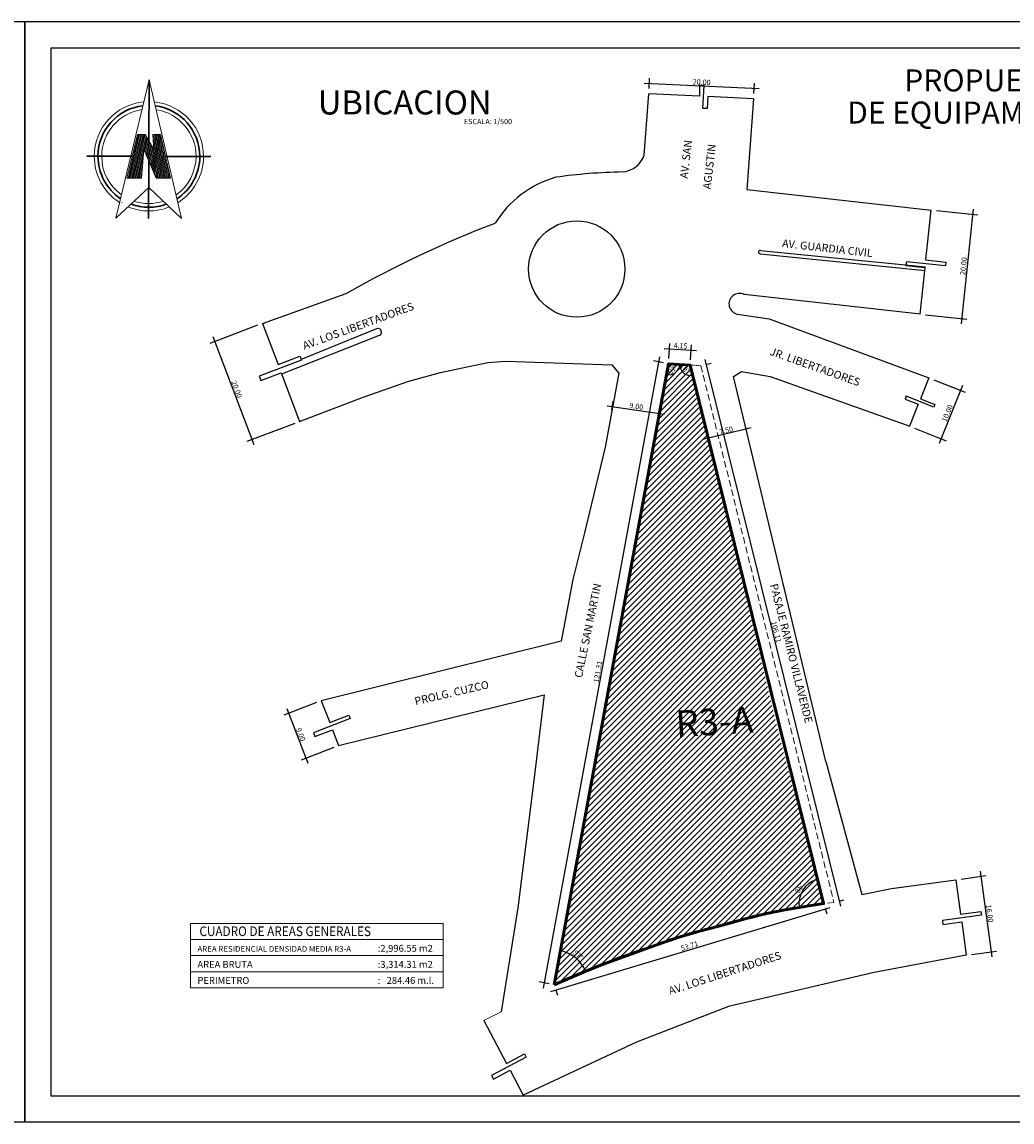
# Model space of a CAD drawing. Units: millimetres. Extents: x 1090 to 2836, y -2420 to -1639.
# Drawn here: x 2539 to 2728, y -2280 to -2070 of the extents above; entities that cross this region are included whole.
import ezdxf

# ---------------------------------------------------------------- set-up
doc = ezdxf.new("R2010")
doc.units = ezdxf.units.MM
doc.linetypes.add('DASHED2', pattern=[0.375, 0.25, -0.125])
doc.linetypes.add('HIDDENX2', pattern=[19.05, 12.7, -6.35])
for name, color, linetype, lineweight in [('CALLE', 190, 'Continuous', 18), ('COTAS', 151, 'Continuous', 15), ('CUADRO', 170, 'Continuous', 80), ('P.MERCADO', 1, 'HIDDENX2', 5), ('perimetr', 1, 'Continuous', 53), ('TEXTOS', 172, 'Continuous', 13)]:
    doc.layers.add(name, color=color, linetype=linetype, lineweight=lineweight)
doc.layers.add('calles', color=192, linetype='Continuous')
doc.layers.add('Z-R3A', color=7, linetype='Continuous', lineweight=15, true_color=0xffdb70)
doc.styles.add('LOTES', font='sanss___.ttf')
doc.styles.add('nurbaniza2', font='tt0172m_.ttf', dxfattribs={"height": 18})
doc.styles.add('sssss', font='TCCEB.TTF')
doc.styles.get("Standard").update_dxf_attribs({"font": 'arial.ttf'})
doc.dimstyles.new('Copy of COTA3', dxfattribs={"dimtxt": 1, "dimasz": 0.35, "dimexe": 1, "dimexo": 1, "dimgap": 0.2, "dimtad": 1, "dimzin": 0, "dimdsep": 46, "dimtxsty": 'LOTES', "dimblk": 'ARCHTICK', "dimcen": 0.06, "dimdle": 1, "dimadec": 0, "dimazin": 0, "dimtfac": 1, "dimtofl": 0, "dimtmove": 0, "dimatfit": 3, "dimfxl": 1, "dimtolj": 1, "dimtzin": 0, "dimarcsym": 0})
doc.dimstyles.new('COTA31', dxfattribs={"dimtxt": 1, "dimasz": 0.35, "dimexe": 1, "dimexo": 2, "dimgap": 0.1, "dimtad": 1, "dimzin": 0, "dimdsep": 46, "dimtxsty": 'LOTES', "dimblk": 'ARCHTICK', "dimcen": 0.06, "dimdle": 1, "dimaunit": 1, "dimadec": 3, "dimazin": 0, "dimtfac": 1, "dimtofl": 0, "dimtmove": 0, "dimatfit": 3, "dimfxl": 1, "dimtolj": 1, "dimtzin": 0, "dimarcsym": 0})

# ---------------------------------------------------------------- blocks, each defined once
blk = doc.blocks.new('_ArchTick')
at = {"color": 0, "const_width": 0.15}
blk.add_lwpolyline([(-0.5, -0.5), (0.5, 0.5)], dxfattribs=at)
blk = doc.blocks.new('*D89')
at = {"layer": 'COTAS', "color": 0, "lineweight": -2, "transparency": 16777216}
for p, q in [((2721.53, -2231.75), (2723.8, -2248.13)), ((2717.9, -2233.26), (2722.65, -2232.6)), ((2719.9, -2247.66), (2724.66, -2247))]:
    blk.add_line(p, q, dxfattribs=at)
at = {"layer": 'Defpoints', "color": 0, "transparency": 16777216}
for p in [(2716.9, -2233.4), (2718.91, -2247.8), (2723.67, -2247.14)]:
    blk.add_point(p, dxfattribs=at)
at = {"layer": 'COTAS', "color": 0, "lineweight": -2, "transparency": 16777216, "xscale": 0.35, "yscale": 0.35, "zscale": 0.35}
for p, rotation in [((2721.66, -2232.74), 97.916492777496), ((2723.67, -2247.14), 277.916492777496)]:
    blk.add_blockref('_ArchTick', p, dxfattribs=dict(at, rotation=rotation))
at = {"layer": 'COTAS', "color": 0, "transparency": 16777216, "insert": (2723.37, -2239.84), "char_height": 1, "attachment_point": 5, "rotation": 277.9165, "style": 'LOTES'}
blk.add_mtext('\\A1;16.00', dxfattribs=at)
blk = doc.blocks.new('*D90')
at = {"layer": 'COTAS', "color": 0, "lineweight": -2, "transparency": 16777216}
for p, q in [((2594.81, -2199.58), (2588.57, -2201.99)), ((2589.14, -2200.7), (2593.18, -2211.13)), ((2598.12, -2208.15), (2591.88, -2210.56))]:
    blk.add_line(p, q, dxfattribs=at)
at = {"layer": 'Defpoints', "color": 0, "transparency": 16777216}
for p in [(2595.74, -2199.22), (2599.06, -2207.79), (2592.82, -2210.2)]:
    blk.add_point(p, dxfattribs=at)
at = {"layer": 'COTAS', "color": 0, "lineweight": -2, "transparency": 16777216, "xscale": 0.35, "yscale": 0.35, "zscale": 0.35}
for p, rotation in [((2589.51, -2201.63), 111.1232624864552), ((2592.82, -2210.2), 291.1232624864552)]:
    blk.add_blockref('_ArchTick', p, dxfattribs=dict(at, rotation=rotation))
at = {"layer": 'COTAS', "color": 0, "transparency": 16777216, "insert": (2591.83, -2205.66), "char_height": 1, "attachment_point": 5, "rotation": 291.1233, "style": 'LOTES'}
blk.add_mtext('\\A1;9.00', dxfattribs=at)
blk = doc.blocks.new('*D91')
at = {"layer": 'COTAS', "color": 0, "lineweight": -2, "transparency": 16777216}
for p, q in [((2583.56, -2127.54), (2574.44, -2131)), ((2575.02, -2129.71), (2582.84, -2150.3)), ((2590.67, -2146.26), (2581.55, -2149.72))]:
    blk.add_line(p, q, dxfattribs=at)
at = {"layer": 'Defpoints', "color": 0, "transparency": 16777216}
for p in [(2584.49, -2127.18), (2591.6, -2145.9), (2582.48, -2149.36)]:
    blk.add_point(p, dxfattribs=at)
at = {"layer": 'COTAS', "color": 0, "lineweight": -2, "transparency": 16777216, "xscale": 0.35, "yscale": 0.35, "zscale": 0.35}
for p, rotation in [((2575.38, -2130.64), 110.7885333570559), ((2582.48, -2149.36), 290.7885333570559)]:
    blk.add_blockref('_ArchTick', p, dxfattribs=dict(at, rotation=rotation))
at = {"layer": 'COTAS', "color": 0, "transparency": 16777216, "insert": (2579.6, -2139.75), "char_height": 1, "attachment_point": 5, "rotation": 290.7885, "style": 'LOTES'}
blk.add_mtext('\\A1;20.00', dxfattribs=at)
blk = doc.blocks.new('*D92')
at = {"layer": 'COTAS', "color": 0, "lineweight": -2, "transparency": 16777216}
for p, q in [((2712.71, -2137.94), (2718.71, -2140.33)), ((2718.15, -2139.03), (2713.74, -2150.13)), ((2709.03, -2147.19), (2715.04, -2149.57))]:
    blk.add_line(p, q, dxfattribs=at)
at = {"layer": 'Defpoints', "color": 0, "transparency": 16777216}
for p in [(2711.78, -2137.57), (2708.1, -2146.82), (2714.11, -2149.2)]:
    blk.add_point(p, dxfattribs=at)
at = {"layer": 'COTAS', "color": 0, "lineweight": -2, "transparency": 16777216, "xscale": 0.35, "yscale": 0.35, "zscale": 0.35}
for p, rotation in [((2717.78, -2139.96), 68.32481676295363), ((2714.11, -2149.2), 248.3248167629536)]:
    blk.add_blockref('_ArchTick', p, dxfattribs=dict(at, rotation=rotation))
at = {"layer": 'COTAS', "color": 0, "transparency": 16777216, "insert": (2715.28, -2144.32), "char_height": 1, "attachment_point": 5, "rotation": 68.3248, "style": 'LOTES'}
blk.add_mtext('\\A1;10.00', dxfattribs=at)
blk = doc.blocks.new('*D93')
at = {"layer": 'COTAS', "color": 0, "lineweight": -2, "transparency": 16777216}
for p, q in [((2713.23, -2105.65), (2721.12, -2106.48)), ((2720.23, -2105.38), (2717.93, -2127.26)), ((2711.14, -2125.54), (2719.03, -2126.37))]:
    blk.add_line(p, q, dxfattribs=at)
at = {"layer": 'Defpoints', "color": 0, "transparency": 16777216}
for p in [(2712.24, -2105.54), (2710.15, -2125.43), (2718.03, -2126.26)]:
    blk.add_point(p, dxfattribs=at)
at = {"layer": 'COTAS', "color": 0, "lineweight": -2, "transparency": 16777216, "xscale": 0.35, "yscale": 0.35, "zscale": 0.35}
for p, rotation in [((2720.12, -2106.37), 84.00025112021288), ((2718.03, -2126.26), 264.000251120213)]:
    blk.add_blockref('_ArchTick', p, dxfattribs=dict(at, rotation=rotation))
at = {"layer": 'COTAS', "color": 0, "transparency": 16777216, "insert": (2718.37, -2116.24), "char_height": 1, "attachment_point": 5, "rotation": 84.0003, "style": 'LOTES'}
blk.add_mtext('\\A1;20.00', dxfattribs=at)
blk = doc.blocks.new('*D94')
at = {"layer": 'COTAS', "color": 0, "lineweight": -2, "transparency": 16777216}
for p, q in [((2658.35, -2082.35), (2658.44, -2080.36)), ((2657.4, -2081.31), (2679.38, -2082.36)), ((2678.33, -2083.3), (2678.43, -2081.31))]:
    blk.add_line(p, q, dxfattribs=at)
at = {"layer": 'Defpoints', "color": 0, "transparency": 16777216}
for p in [(2678.38, -2082.31), (2658.3, -2083.35), (2678.28, -2084.3)]:
    blk.add_point(p, dxfattribs=at)
at = {"layer": 'COTAS', "color": 0, "lineweight": -2, "transparency": 16777216, "xscale": 0.35, "yscale": 0.35, "zscale": 0.35}
for p, rotation in [((2658.39, -2081.35), 177.2553195370764), ((2678.38, -2082.31), 357.2553195370764)]:
    blk.add_blockref('_ArchTick', p, dxfattribs=dict(at, rotation=rotation))
at = {"layer": 'COTAS', "color": 0, "transparency": 16777216, "insert": (2668.38, -2081.12), "char_height": 1, "attachment_point": 5, "rotation": 357.2553, "style": 'LOTES'}
blk.add_mtext('\\A1;20.00', dxfattribs=at)
blk = doc.blocks.new('*D95')
at = {"layer": 'COTAS', "color": 0, "lineweight": -2, "transparency": 16777216}
for p, q in [((2650.36, -2142.9), (2661.24, -2144.51)), ((2651.24, -2143.74), (2651.49, -2142.05)), ((2660.15, -2145.06), (2660.4, -2143.37))]:
    blk.add_line(p, q, dxfattribs=at)
at = {"layer": 'Defpoints', "color": 0, "transparency": 16777216}
for p in [(2651.09, -2144.73), (2660, -2146.05), (2660.25, -2144.36)]:
    blk.add_point(p, dxfattribs=at)
at = {"layer": 'COTAS', "color": 0, "lineweight": -2, "transparency": 16777216, "xscale": 0.35, "yscale": 0.35, "zscale": 0.35}
for p, rotation in [((2651.34, -2143.04), 171.5682560662808), ((2660.25, -2144.36), 351.5682560662808)]:
    blk.add_blockref('_ArchTick', p, dxfattribs=dict(at, rotation=rotation))
at = {"layer": 'COTAS', "color": 0, "transparency": 16777216, "insert": (2655.9, -2143), "char_height": 1, "attachment_point": 5, "rotation": 351.5683, "style": 'LOTES'}
blk.add_mtext('\\A1;9.00', dxfattribs=at)
blk = doc.blocks.new('*D86')
at = {"color": 0, "lineweight": -2, "transparency": 16777216}
for p, q in [((2662.12, -2133.88), (2662.3, -2131.03)), ((2666.27, -2134.13), (2666.44, -2131.29)), ((2661.24, -2131.97), (2667.38, -2132.35))]:
    blk.add_line(p, q, dxfattribs=at)
at = {"layer": 'Defpoints', "color": 0, "transparency": 16777216}
for p in [(2666.38, -2132.28), (2662.06, -2134.87), (2666.2, -2135.13)]:
    blk.add_point(p, dxfattribs=at)
at = {"color": 0, "lineweight": -2, "transparency": 16777216, "xscale": 0.35, "yscale": 0.35, "zscale": 0.35}
for p, rotation in [((2662.24, -2132.03), 176.4414312400119), ((2666.38, -2132.28), 356.4414312400119)]:
    blk.add_blockref('_ArchTick', p, dxfattribs=dict(at, rotation=rotation))
at = {"color": 0, "transparency": 16777216, "insert": (2664.35, -2131.44), "char_height": 1, "attachment_point": 5, "rotation": 356.4414, "style": 'LOTES'}
blk.add_mtext('\\A1;4.15', dxfattribs=at)
blk = doc.blocks.new('*D87')
at = {"color": 0, "lineweight": -2, "transparency": 16777216}
for p, q in [((2668.96, -2134.04), (2694.87, -2238.43)), ((2669.17, -2135.02), (2670.17, -2134.77)), ((2694.6, -2237.47), (2695.6, -2237.22))]:
    blk.add_line(p, q, dxfattribs=at)
at = {"layer": 'Defpoints', "color": 0, "transparency": 16777216}
for p in [(2668.2, -2135.26), (2693.63, -2237.71), (2694.63, -2237.46)]:
    blk.add_point(p, dxfattribs=at)
at = {"color": 0, "lineweight": -2, "transparency": 16777216, "xscale": 0.35, "yscale": 0.35, "zscale": 0.35}
for p, rotation in [((2669.2, -2135.01), 103.9379345887018), ((2694.63, -2237.46), 283.9379345887018)]:
    blk.add_blockref('_ArchTick', p, dxfattribs=dict(at, rotation=rotation))
at = {"color": 0, "transparency": 16777216, "insert": (2682.61, -2186.06), "char_height": 1, "attachment_point": 5, "rotation": 283.9379, "style": 'LOTES'}
blk.add_mtext('\\A1;106.11', dxfattribs=at)
blk = doc.blocks.new('*D88')
at = {"color": 0, "lineweight": -2, "transparency": 16777216}
for p, q in [((2639.57, -2254.74), (2692.92, -2238.67)), ((2691.94, -2238.89), (2692.25, -2239.92)), ((2640.51, -2254.38), (2640.82, -2255.41))]:
    blk.add_line(p, q, dxfattribs=at)
at = {"layer": 'Defpoints', "color": 0, "transparency": 16777216}
for p in [(2691.65, -2237.93), (2691.96, -2238.96), (2640.22, -2253.42)]:
    blk.add_point(p, dxfattribs=at)
at = {"color": 0, "lineweight": -2, "transparency": 16777216, "xscale": 0.35, "yscale": 0.35, "zscale": 0.35}
for p, rotation in [((2691.96, -2238.96), 16.76570432646083), ((2640.53, -2254.45), 196.7657043264608)]:
    blk.add_blockref('_ArchTick', p, dxfattribs=dict(at, rotation=rotation))
at = {"color": 0, "transparency": 16777216, "insert": (2666.04, -2246.02), "char_height": 1, "attachment_point": 5, "rotation": 16.7657, "style": 'LOTES'}
blk.add_mtext('\\A1;53.71', dxfattribs=at)
blk = doc.blocks.new('*D96')
at = {"color": 0, "lineweight": -2, "transparency": 16777216}
for p, q in [((2638.16, -2254.06), (2660.37, -2133.55)), ((2661.08, -2134.69), (2659.2, -2134.35)), ((2639.24, -2253.24), (2637.36, -2252.89))]:
    blk.add_line(p, q, dxfattribs=at)
at = {"layer": 'Defpoints', "color": 0, "transparency": 16777216}
for p in [(2660.19, -2134.53), (2662.06, -2134.87), (2640.22, -2253.42)]:
    blk.add_point(p, dxfattribs=at)
at = {"color": 0, "lineweight": -2, "transparency": 16777216, "xscale": 0.35, "yscale": 0.35, "zscale": 0.35}
for p, rotation in [((2660.19, -2134.53), 79.56031816539843), ((2638.34, -2253.08), 259.5603181653984)]:
    blk.add_blockref('_ArchTick', p, dxfattribs=dict(at, rotation=rotation))
at = {"color": 0, "transparency": 16777216, "insert": (2648.56, -2193.67), "char_height": 1, "attachment_point": 5, "rotation": 79.5603, "style": 'LOTES'}
blk.add_mtext('\\A1;121.31', dxfattribs=at)
blk = doc.blocks.new('*D98')
at = {"color": 0, "lineweight": -2, "transparency": 16777216}
blk.add_arc((2691.64, -2237.9), 4.71, 104.796, 189.9803, dxfattribs=at)
at = {"layer": 'Defpoints', "color": 0, "transparency": 16777216}
for p in [(2683.03, -2205.29), (2688.42, -2234.47), (2690.43, -2238.12), (2691.65, -2237.93), (2681.69, -2239.66)]:
    blk.add_point(p, dxfattribs=at)
at = {"color": 0, "lineweight": -2, "transparency": 16777216, "xscale": 0.35, "yscale": 0.35, "zscale": 0.35}
for p, rotation in [((2690.44, -2233.35), 14.79599628556993), ((2687, -2238.72), 279.9803176356297)]:
    blk.add_blockref('_ArchTick', p, dxfattribs=dict(at, rotation=rotation))
at = {"color": 0, "transparency": 16777216, "insert": (2687.07, -2234.98), "char_height": 1, "attachment_point": 5, "rotation": 57.3882, "style": 'LOTES'}
blk.add_mtext('\\A1;85°', dxfattribs=at)
blk = doc.blocks.new('*D99')
at = {"color": 0, "lineweight": -2, "transparency": 16777216}
blk.add_arc((2640.22, -2253.42), 6.55, 22.673, 79.5603, dxfattribs=at)
at = {"layer": 'Defpoints', "color": 0, "transparency": 16777216}
for p in [(2662.06, -2134.87), (2645.12, -2249.07), (2649.39, -2249.59), (2640.22, -2253.42), (2640.22, -2253.42)]:
    blk.add_point(p, dxfattribs=at)
at = {"color": 0, "lineweight": -2, "transparency": 16777216, "xscale": 0.35, "yscale": 0.35, "zscale": 0.35}
for p, rotation in [((2641.41, -2246.98), 169.5603181653986), ((2646.27, -2250.89), 292.6730044371473)]:
    blk.add_blockref('_ArchTick', p, dxfattribs=dict(at, rotation=rotation))
at = {"color": 0, "transparency": 16777216, "insert": (2644.78, -2247.76), "char_height": 1, "attachment_point": 5, "rotation": 321.1167, "style": 'LOTES'}
blk.add_mtext('\\A1;57°', dxfattribs=at)
blk = doc.blocks.new('*D100')
at = {"color": 0, "lineweight": -2, "transparency": 16777216}
blk.add_arc((2666.2, -2135.13), 1.98, 176.4414, 283.4834, dxfattribs=at)
at = {"layer": 'Defpoints', "color": 0, "transparency": 16777216}
for p in [(2662.06, -2134.87), (2666.2, -2135.13), (2668.2, -2135.26), (2664.53, -2136.19), (2683.03, -2205.29)]:
    blk.add_point(p, dxfattribs=at)
at = {"color": 0, "lineweight": -2, "transparency": 16777216, "xscale": 0.35, "yscale": 0.35, "zscale": 0.35}
for p, rotation in [((2664.23, -2135.01), 86.44143124000657), ((2666.67, -2137.06), 13.48339892591878)]:
    blk.add_blockref('_ArchTick', p, dxfattribs=dict(at, rotation=rotation))
at = {"color": 0, "transparency": 16777216, "insert": (2665.39, -2136.1), "char_height": 1, "attachment_point": 5, "rotation": 319.9624, "style": 'LOTES'}
blk.add_mtext('\\A1;107°', dxfattribs=at)
blk = doc.blocks.new('*D101')
at = {"color": 0, "lineweight": -2, "transparency": 16777216}
blk.add_arc((2662.06, -2134.87), 2.13, 259.5603, 356.4414, dxfattribs=at)
at = {"layer": 'Defpoints', "color": 0, "transparency": 16777216}
for p in [(2662.06, -2134.87), (2662.06, -2134.87), (2668.2, -2135.26), (2662.85, -2136.85), (2640.22, -2253.42)]:
    blk.add_point(p, dxfattribs=at)
at = {"color": 0, "lineweight": -2, "transparency": 16777216, "xscale": 0.35, "yscale": 0.35, "zscale": 0.35}
for p, rotation in [((2664.19, -2135.01), 86.44143124000972), ((2661.68, -2136.97), 169.5603181653985)]:
    blk.add_blockref('_ArchTick', p, dxfattribs=dict(at, rotation=rotation))
at = {"color": 0, "transparency": 16777216, "insert": (2662.93, -2135.99), "char_height": 1, "attachment_point": 5, "rotation": 38.0009, "style": 'LOTES'}
blk.add_mtext('\\A1;97°', dxfattribs=at)
blk = doc.blocks.new('*D104')
at = {"color": 0, "lineweight": -2, "transparency": 16777216}
for p, q in [((2668.57, -2149.29), (2677.81, -2147.08)), ((2669.56, -2149.12), (2669.31, -2148.09)), ((2676.85, -2147.37), (2676.6, -2146.34))]:
    blk.add_line(p, q, dxfattribs=at)
at = {"layer": 'Defpoints', "color": 0, "transparency": 16777216}
for p in [(2676.84, -2147.31), (2677.32, -2149.32), (2670.02, -2151.06)]:
    blk.add_point(p, dxfattribs=at)
at = {"color": 0, "lineweight": -2, "transparency": 16777216, "xscale": 0.35, "yscale": 0.35, "zscale": 0.35}
for p, rotation in [((2676.84, -2147.31), 13.48339892591951), ((2669.54, -2149.06), 193.4833989259195)]:
    blk.add_blockref('_ArchTick', p, dxfattribs=dict(at, rotation=rotation))
at = {"color": 0, "transparency": 16777216, "insert": (2673.05, -2147.59), "char_height": 1, "attachment_point": 5, "rotation": 13.4834, "style": 'LOTES'}
blk.add_mtext('\\A1;7.50', dxfattribs=at)

msp = doc.modelspace()

# ---------------------------------------------------------------- hatches: boundary and pattern name
at = {"layer": 'Z-R3A'}
h = msp.add_hatch(dxfattribs=at)
h.set_pattern_fill('ANSI31', color=256, scale=0.25, style=0)
edge = h.paths.add_edge_path()
edge.add_line((2666.204, -2135.132), (2662.062, -2134.874))
edge.add_line((2662.062, -2134.874), (2640.22, -2253.421))
edge.add_spline(control_points=[(2640.22, -2253.421), (2642.973, -2252.232), (2646.014, -2250.919), (2649.094, -2249.706), (2649.385, -2249.592)], knot_values=[0, 0, 0, 0, 8.9948446, 9.9337145, 9.9337145, 9.9337145, 9.9337145], degree=3, periodic=0)
edge.add_spline(control_points=[(2649.385, -2249.592), (2652.818, -2248.251), (2657.583, -2246.569), (2662.352, -2244.896), (2663.65, -2244.476)], knot_values=[9.9337145, 9.9337145, 9.9337145, 9.9337145, 20.993023, 25.0870547, 25.0870547, 25.0870547, 25.0870547], degree=3, periodic=0)
edge.add_spline(control_points=[(2663.65, -2244.476), (2664.003, -2244.362), (2665.97, -2243.74), (2667.964, -2243.209), (2669.601, -2242.777)], knot_values=[25.0870547, 25.0870547, 25.0870547, 25.0870547, 26.2019659, 31.2784252, 31.2784252, 31.2784252, 31.2784252], degree=3, periodic=0)
edge.add_line((2669.601, -2242.777), (2674.586, -2241.427))
edge.add_spline(control_points=[(2674.586, -2241.427), (2676.129, -2241.001), (2678.485, -2240.359), (2680.866, -2239.828), (2681.69, -2239.656)], knot_values=[36.440541, 36.440541, 36.440541, 36.440541, 41.2409371, 43.7660887, 43.7660887, 43.7660887, 43.7660887], degree=3, periodic=0)
edge.add_spline(control_points=[(2681.69, -2239.656), (2684.583, -2239.05), (2687.506, -2238.576), (2690.433, -2238.117)], knot_values=[43.7660887, 43.7660887, 43.7660887, 43.7660887, 52.6407598, 52.6407598, 52.6407598, 52.6407598], degree=3, periodic=0)
edge.add_spline(control_points=[(2690.433, -2238.117), (2690.837, -2238.054), (2691.242, -2237.991), (2691.647, -2237.928)], knot_values=[52.6407598, 52.6407598, 52.6407598, 52.6407598, 53.8672503, 53.8672503, 53.8672503, 53.8672503], degree=3, periodic=0)
edge.add_line((2691.647, -2237.928), (2683.027, -2205.293))
edge.add_line((2683.027, -2205.293), (2666.204, -2135.132))
h.paths.add_polyline_path([(2644.217, -2246.507), (2646.129, -2248.049), (2645.169, -2249.24), (2643.257, -2247.699)], flags=24)
h.paths.add_polyline_path([(2662.202, -2137.045), (2664.134, -2135.536), (2665.076, -2136.741), (2663.144, -2138.251)], flags=24)
h.paths.add_polyline_path([(2666.235, -2135.172), (2668.637, -2137.174), (2667.657, -2138.349), (2665.255, -2136.347)], flags=25)
h.paths.add_polyline_path([(2662.255, -2207.686), (2678.016, -2206.779), (2677.567, -2198.977), (2661.806, -2199.884)], flags=24)
msp.add_hatch(color=256, dxfattribs=at).paths.add_polyline_path([(2662.255, -2207.686), (2678.016, -2206.779), (2677.567, -2198.977), (2661.806, -2199.884)], flags=24)

# ---------------------------------------------------------------- linework, layer by layer
for points in [[(2244.122, -2279.638), (2539.122, -2279.638), (2539.122, -2069.638), (2244.122, -2069.638)], [(2539.122, -2279.638), (2834.122, -2279.638), (2834.122, -2069.638), (2539.122, -2069.638)], [(2544.122, -2274.638), (2829.122, -2274.638), (2829.122, -2074.638), (2544.122, -2074.638)]]:
    msp.add_lwpolyline(points, close=True)
for points in [[(2678.283, -2084.304), (2669.565, -2083.886), (2669.412, -2086.176), (2668.613, -2086.138), (2668.824, -2081.756), (2667.987, -2081.716), (2667.929, -2083.807), (2658.299, -2083.346)], [(2712.118, -2105.529), (2711.117, -2115.051), (2714.999, -2115.459), (2714.923, -2116.183), (2707.458, -2115.398), (2707.378, -2116.155), (2710.961, -2116.532), (2710.027, -2125.42)], [(2584.494, -2127.18), (2587.475, -2135.029), (2591.671, -2133.435), (2591.968, -2134.218), (2583.899, -2137.283), (2584.209, -2138.101), (2588.083, -2136.63), (2591.604, -2145.902)], [(2711.754, -2137.565), (2710.156, -2141.586), (2712.877, -2142.667), (2712.675, -2143.175), (2707.444, -2141.095), (2707.233, -2141.626), (2709.744, -2142.624), (2708.08, -2146.809)], [(2595.745, -2199.223), (2597.344, -2203.362), (2600.985, -2201.955), (2601.247, -2202.634), (2594.245, -2205.339), (2594.52, -2206.049), (2597.88, -2204.751), (2599.055, -2207.791)], [(2716.905, -2233.397), (2717.818, -2239.962), (2721.684, -2239.424), (2721.784, -2240.145), (2714.349, -2241.179), (2714.454, -2241.933), (2718.023, -2241.437), (2718.908, -2247.802)], [(2626.796, -2260.272), (2631.09, -2268.446), (2634.546, -2266.631), (2634.884, -2267.275), (2628.239, -2270.766), (2628.593, -2271.44), (2631.783, -2269.764), (2634.284, -2274.526)]]:
    msp.add_lwpolyline(points)
at = {"layer": 'calles'}
for p, q in [((2657.421, -2095.046), (2658.299, -2083.346)), ((2676.985, -2101.595), (2712.239, -2105.543)), ((2679.524, -2113.921), (2711.027, -2117.072)), ((2679.593, -2113.232), (2711.1, -2116.383)), ((2606.282, -2128.201), (2591.923, -2134.099)), ((2606.801, -2129.517), (2588.174, -2136.869)), ((2692.058, -2210.795), (2674.442, -2137.323)), ((2692.058, -2210.795), (2698.949, -2236.201))]:
    msp.add_line(p, q, dxfattribs=at)
for points in [[(2678.283, -2084.304), (2676.985, -2101.595)], [(2591.604, -2145.902), (2603.753, -2141.289), (2612.44, -2138.224), (2618.486, -2136.572), (2624.83, -2135.205), (2627.542, -2134.621), (2631.003, -2134.386), (2651.215, -2135.115), (2652.574, -2136.699), (2649.973, -2150.819), (2645.966, -2167.4), (2643.78, -2176.078), (2641.561, -2187.812), (2595.745, -2199.223)], [(2675.911, -2143.45), (2674.442, -2137.323), (2675.967, -2136.339), (2681.427, -2137.313), (2708.102, -2146.817)], [(2599.055, -2207.791), (2638.322, -2198.097), (2636.296, -2214.435), (2633.281, -2238.762), (2630.11, -2258.622)], [(2698.949, -2236.201), (2704.609, -2235.035), (2716.905, -2233.397)], [(2718.908, -2247.802), (2701.33, -2251.067), (2673.504, -2257.61), (2655.906, -2264.413), (2634.284, -2274.526)], [(2718.908, -2247.802), (2701.33, -2251.067), (2673.504, -2257.61), (2655.906, -2264.413), (2634.284, -2274.526)]]:
    msp.add_lwpolyline(points, dxfattribs=at)
for points in [[(2653.242, -2098.263, 0.2988207), (2657.421, -2095.046, 0.2988207)], [(2584.494, -2127.18), (2600.503, -2121.465, -0.0386463), (2628.936, -2108.035)], [(2710.148, -2125.434), (2676.489, -2121.665, 1.1600604), (2675.242, -2125.412), (2681.236, -2126.283), (2711.776, -2137.573)]]:
    msp.add_lwpolyline(points, format="xyb", dxfattribs=at)
msp.add_circle((2644.518, -2116.801), 9.199, dxfattribs=at)
for centre, radius, start, end in [((2646.068, -2118.657), 20.158, 105.91719, 148.20105), ((2655.661, -2209.191), 110.954, 91.24925, 97.83268), ((2679.561, -2113.577), 0.346, 83.83899, 264.73846), ((2606.541, -2128.859), 0.707, 291.53995, 113.11759)]:
    msp.add_arc(centre, radius, start, end, dxfattribs=at)
at = {"layer": 'COTAS'}
msp.add_lwpolyline([(2570.739, -2241.751), (2618.982, -2241.751), (2618.982, -2254.006), (2570.739, -2254.006)], close=True, dxfattribs=at)
for points in [[(2570.739, -2244.815), (2618.982, -2244.815)], [(2570.739, -2247.879), (2618.982, -2247.879)], [(2570.739, -2247.879), (2618.982, -2247.879)], [(2570.739, -2250.943), (2618.982, -2250.943)], [(2570.739, -2254.006), (2618.982, -2254.006)], [(2570.739, -2254.006), (2618.982, -2254.006)], [(2630.11, -2258.622), (2626.796, -2260.272)]]:
    msp.add_lwpolyline(points, dxfattribs=at)
at = {"layer": 'CUADRO', "color": 7, "lineweight": 20}
for p, q in [((2562.883, -2080.678), (2556.508, -2107.102)), ((2569.025, -2107.157), (2562.883, -2080.678)), ((2558.628, -2099.435), (2560.626, -2091.099)), ((2558.843, -2099.436), (2560.84, -2091.1)), ((2559.057, -2099.437), (2561.055, -2091.101)), ((2559.271, -2099.438), (2561.269, -2091.102)), ((2559.485, -2099.438), (2561.483, -2091.103)), ((2559.7, -2099.439), (2561.697, -2091.104)), ((2559.914, -2099.44), (2561.912, -2091.105)), ((2560.128, -2099.441), (2562.118, -2091.137)), ((2560.343, -2099.442), (2562.27, -2091.398)), ((2562.1, -2091.106), (2560.626, -2091.099)), ((2563.788, -2094.004), (2562.1, -2091.106)), ((2563.098, -2096.896), (2564.483, -2091.116)), ((2563.235, -2097.218), (2564.697, -2091.117)), ((2563.373, -2097.54), (2564.912, -2091.118)), ((2563.51, -2097.862), (2565.092, -2091.262)), ((2565.048, -2091.119), (2563.574, -2091.112)), ((2563.574, -2091.112), (2563.788, -2094.004)), ((2563.586, -2091.277), (2563.626, -2091.112)), ((2563.637, -2091.961), (2563.84, -2091.113)), ((2563.688, -2092.646), (2564.055, -2091.114)), ((2563.738, -2093.33), (2564.269, -2091.115)), ((2565.048, -2091.119), (2566.973, -2099.471)), ((2560.557, -2099.443), (2562.422, -2091.659)), ((2561.999, -2094.32), (2562.574, -2091.92)), ((2562.137, -2094.642), (2562.726, -2092.181)), ((2562.274, -2094.964), (2562.878, -2092.442)), ((2562.411, -2095.286), (2563.03, -2092.703)), ((2562.549, -2095.608), (2563.182, -2092.964)), ((2562.686, -2095.93), (2563.334, -2093.225)), ((2562.823, -2096.252), (2563.486, -2093.486)), ((2563.647, -2098.184), (2565.192, -2091.74)), ((2563.785, -2098.506), (2565.297, -2092.197)), ((2563.922, -2098.828), (2565.402, -2092.653)), ((2564.059, -2099.15), (2565.507, -2093.109)), ((2564.2, -2099.459), (2565.612, -2093.566)), ((2560.771, -2099.444), (2561.747, -2095.373)), ((2561.41, -2099.447), (2561.861, -2093.995)), ((2561.861, -2093.995), (2564.191, -2099.459)), ((2562.961, -2096.574), (2563.638, -2093.747)), ((2564.414, -2099.46), (2565.717, -2094.022)), ((2564.628, -2099.461), (2565.822, -2094.479)), ((2564.843, -2099.462), (2565.928, -2094.935)), ((2565.057, -2099.463), (2566.033, -2095.392)), ((2560.985, -2099.445), (2561.634, -2096.74)), ((2565.271, -2099.464), (2566.138, -2095.848)), ((2565.486, -2099.465), (2566.243, -2096.304)), ((2565.7, -2099.466), (2566.348, -2096.761)), ((2565.914, -2099.467), (2566.453, -2097.217)), ((2566.128, -2099.468), (2566.558, -2097.674)), ((2558.628, -2099.435), (2561.41, -2099.447)), ((2561.2, -2099.446), (2561.521, -2098.107)), ((2564.191, -2099.459), (2566.973, -2099.471)), ((2566.343, -2099.469), (2566.663, -2098.13)), ((2566.557, -2099.47), (2566.769, -2098.586)), ((2566.771, -2099.471), (2566.874, -2099.043)), ((2562.793, -2101.205), (2556.508, -2107.102)), ((2569.025, -2107.157), (2562.793, -2101.205)), ((2557.799, -2104.119), (2557.665, -2104.177))]:
    msp.add_line(p, q, dxfattribs=at)
at = {"layer": 'CUADRO', "color": 7, "lineweight": 30}
for p, q in [((2562.883, -2080.678), (2562.832, -2092.362)), ((2550.97, -2095.229), (2559.627, -2095.267)), ((2566.01, -2095.295), (2574.668, -2095.333)), ((2562.815, -2096.231), (2562.767, -2107.13))]:
    msp.add_line(p, q, dxfattribs=at)
at = {"layer": 'CUADRO', "color": 7, "lineweight": 20}
for radius, start, end in [(10.43, 95.24056, 179.74759), (10.43, 359.74759, 84.25462), (9.012, 98.34159, 179.74759), (9.012, 359.74759, 81.15359), (10.43, 179.74759, 237.63258), (9.012, 179.74759, 234.53155), (9.012, 304.96363, 359.74759), (10.43, 301.8626, 359.74759), (9.012, 251.69487, 269.74759), (9.012, 269.74759, 287.80031), (10.43, 247.53931, 269.74759), (10.43, 269.74759, 291.95587)]:
    msp.add_arc((2562.819, -2095.281), radius, start, end, dxfattribs=at)
at = {"layer": 'CUADRO', "color": 7, "lineweight": 30}
for start, end in [(96.67023, 179.74759), (359.74759, 82.82495), (179.74759, 236.20291), (303.29226, 359.74759), (249.44692, 269.74759), (269.74759, 290.04826)]:
    msp.add_arc((2562.819, -2095.281), 9.721, start, end, dxfattribs=at)
at = {"layer": 'perimetr'}
for p, q in [((2647.921, -2211.624), (2662.062, -2134.874)), ((2662.062, -2134.874), (2666.204, -2135.132)), ((2640.22, -2253.421), (2647.921, -2211.624))]:
    msp.add_line(p, q, dxfattribs=at)
msp.add_lwpolyline([(2640.22, -2253.421), (2662.062, -2134.874), (2666.204, -2135.132), (2691.647, -2237.928), (2690.433, -2238.117), (2686.616, -2238.735), (2684.292, -2239.145), (2681.69, -2239.656), (2680.571, -2239.897), (2679.723, -2240.09), (2678.508, -2240.383), (2676.396, -2240.932), (2674.003, -2241.588), (2671.658, -2242.231), (2667.946, -2243.236), (2667.213, -2243.417), (2666.277, -2243.679), (2664.681, -2244.15), (2659.621, -2245.855), (2648.627, -2249.89), (2646.286, -2250.84), (2642.816, -2252.303), (2640.22, -2253.421)], dxfattribs=at)
msp.add_spline([(2640.22, -2253.421), (2648.512, -2249.936), (2659.775, -2245.801), (2664.712, -2244.141), (2671.76, -2242.203), (2679.228, -2240.207), (2691.647, -2237.928)], degree=3, dxfattribs=at)
at = {"layer": 'Z-R3A', "linetype": 'DASHED2', "lineweight": 5}
msp.add_lwpolyline([(2666.204, -2135.132), (2668.2, -2135.256)], dxfattribs=at)
at = {"layer": 'Z-R3A', "linetype": 'DASHED2', "lineweight": 5, "ltscale": 5}
msp.add_lwpolyline([(2668.2, -2135.256), (2693.627, -2237.711), (2691.647, -2237.928)], dxfattribs=at)

# ---------------------------------------------------------------- texts
at = {"ltscale": 0.2, "char_height": 4.2, "attachment_point": 1, "line_spacing_factor": 2.85, "style": 'sssss'}
for s, insert in [('{\\fTw Cen MT Condensed Extra Bold|b1|i0|c0|p34;PROPUESTA DE CAMBIO DE ZONIFICACION}', (2707.068, -2078.684, 134.715)), ('{\\fTw Cen MT Condensed Extra Bold|b1|i0|c0|p34;DE EQUIPAMIENTO A RESIDENCIAL DENSIDAD MEDIA }', (2696.157, -2084.826, 134.715))]:
    msp.add_mtext(s, dxfattribs=dict(at, insert=insert))
at = {"layer": 'CALLE'}
for s, height, p in [('UBICACION', 4.5792, (2595.071, -2087.294)), ('ESCALA: 1/500', 1.00538, (2622.982, -2089.139))]:
    msp.add_text(s, height=height, dxfattribs=at).set_placement(p)
at = {"layer": 'COTAS', "width": 0.9}
msp.add_text('CUADRO DE AREAS GENERALES', height=1.83061, dxfattribs=at).set_placement((2572.465, -2244.143))
at = {"layer": 'COTAS'}
for s, height, p in [('AREA RESIDENCIAL DENSIDAD MEDIA R3-A ', 1.1, (2572.098, -2247.141)), (':2,996.55 m2', 1.3125, (2606.521, -2247.141)), ('AREA BRUTA', 1.3125, (2572.098, -2250.204)), (':3,314.31 m2', 1.3125, (2606.521, -2250.204)), ('PERIMETRO', 1.3125, (2572.098, -2253.268)), (':   284.46 m.l.', 1.3125, (2606.521, -2253.268))]:
    msp.add_text(s, height=height, dxfattribs=at).set_placement(p)
at = {"layer": 'P.MERCADO', "style": 'nurbaniza2'}
msp.add_text('R3-A', height=5.0625, rotation=3.29312, dxfattribs=at).set_placement((2663.561, -2206.165))
at = {"layer": 'TEXTOS'}
for s, rotation, p in [('AV. SAN', 83.34645, (2665.694, -2099.59)), (' AGUSTIN', 83.34645, (2670.038, -2102.085)), ('AV. GUARDIA CIVIL', 353.59158, (2683.669, -2112.585)), ('AV. LOS LIBERTADORES', 20.07406, (2592.51, -2132.209)), ('JR. LIBERTADORES', 340.51425, (2681.24, -2133.151)), ('CALLE SAN MARTIN', 78.28294, (2645.503, -2194.946)), ('PASAJE RAMIRO VILLAVERDE', 284.27066, (2681.4, -2177.082)), ('PROLG. CUZCO', 13.06453, (2613.742, -2200.071)), ('AV. LOS LIBERTADORES', 17.926, (2662.357, -2255.372))]:
    msp.add_text(s, height=1.5, rotation=rotation, dxfattribs=at).set_placement(p)

# ---------------------------------------------------------------- dimensions: what is measured, and where the dimension line sits
for p1, p2, distance, dimstyle, picture, middle in [((2662.062, -2134.874), (2666.204, -2135.132), 2.853, 'Copy of COTA3', '*D86', (2664.354, -2131.442)), ((2670.024, -2151.065), (2677.317, -2149.316), 2.063, 'COTA31', '*D104', (2673.046, -2147.586))]:
    dim = msp.add_aligned_dim(p1=p1, p2=p2, distance=distance, dimstyle=dimstyle)
    dim.commit()
    dim.dimension.update_dxf_attribs({"geometry": picture, "text_midpoint": middle})
for p1, p2, distance, text, picture, middle in [((2640.22, -2253.421), (2662.062, -2134.874), 1.907, '121.31', '*D96', (2648.562, -2193.672)), ((2668.2, -2135.256), (2693.627, -2237.711), 1.03, '106.11', '*D87', (2682.608, -2186.063)), ((2640.22, -2253.421), (2691.647, -2237.928), -1.079, '53.71', '*D88', (2666.038, -2246.023))]:
    dim = msp.add_aligned_dim(p1=p1, p2=p2, distance=distance, text=text, dimstyle='Copy of COTA3')
    dim.commit()
    dim.dimension.update_dxf_attribs({"geometry": picture, "text_midpoint": middle})
for base, line1, line2, picture, middle in [((2662.855, -2136.851), ((2662.062, -2134.874), (2640.22, -2253.421)), ((2668.2, -2135.256), (2662.062, -2134.874)), '*D101', (2662.933, -2135.989)), ((2645.118, -2249.067), ((2640.22, -2253.421), (2649.385, -2249.592)), ((2662.062, -2134.874), (2640.22, -2253.421)), '*D99', (2644.783, -2247.763)), ((2664.527, -2136.185), ((2666.204, -2135.132), (2683.027, -2205.293)), ((2668.2, -2135.256), (2662.062, -2134.874)), '*D100', (2665.39, -2136.101)), ((2688.417, -2234.471), ((2681.69, -2239.656), (2690.433, -2238.117)), ((2683.027, -2205.293), (2691.647, -2237.928)), '*D98', (2687.071, -2234.981))]:
    dim = msp.add_angular_dim_2l(base=base, line1=line1, line2=line2, dimstyle='Copy of COTA3')
    dim.commit()
    dim.dimension.update_dxf_attribs({"geometry": picture, "text_midpoint": middle})
at = {"layer": 'COTAS'}
dim = msp.add_linear_dim(base=(2678.378, -2082.312), p1=(2658.299, -2083.346), p2=(2678.283, -2084.304), angle=357.25532, text='20.00', dimstyle='Copy of COTA3', dxfattribs=at)
dim.commit()
dim.dimension.update_dxf_attribs({"geometry": '*D94', "text_midpoint": (2668.344, -2081.831), "dimtype": 161})
dim = msp.add_aligned_dim(p1=(2712.239, -2105.543), p2=(2710.148, -2125.434), distance=7.928, dimstyle='Copy of COTA3', dxfattribs=at)
dim.commit()
dim.dimension.update_dxf_attribs({"geometry": '*D93', "text_midpoint": (2718.367, -2116.242)})
for p1, p2, distance, text, picture, middle in [((2584.494, -2127.18), (2591.601, -2145.903), -9.751, '20.00', '*D91', (2579.599, -2139.749)), ((2711.776, -2137.573), (2708.102, -2146.817), 6.461, '10.00', '*D92', (2715.279, -2144.317)), ((2651.095, -2144.728), (2660.003, -2146.048), 1.704, '9.00', '*D95', (2655.904, -2142.996)), ((2595.745, -2199.223), (2599.055, -2207.791), -6.689, '9.00', '*D90', (2591.828, -2205.66)), ((2716.905, -2233.397), (2718.908, -2247.802), 4.805, '16.00', '*D89', (2723.375, -2239.839))]:
    dim = msp.add_aligned_dim(p1=p1, p2=p2, distance=distance, text=text, dimstyle='Copy of COTA3', dxfattribs=at)
    dim.commit()
    dim.dimension.update_dxf_attribs({"geometry": picture, "text_midpoint": middle})

doc.saveas('drawing.dxf')
